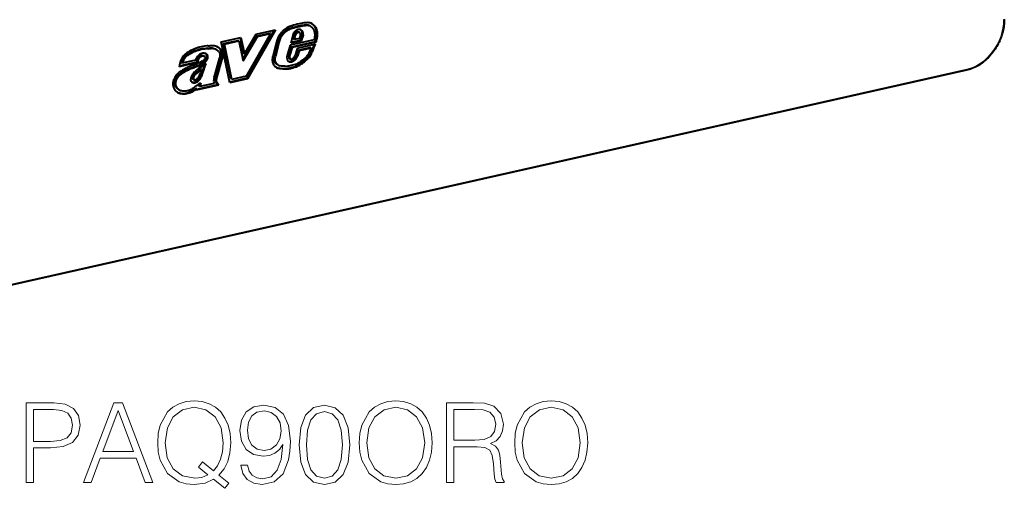
# Model space of a CAD drawing. Extents: x 0 to 420, y 0 to 297.
# Drawn here: x 334 to 377, y 196 to 216 of the extents above; entities that cross this region are included whole.
import ezdxf

# ---------------------------------------------------------------- set-up
doc = ezdxf.new("R2010")
doc.units = 0

msp = doc.modelspace()

# ---------------------------------------------------------------- linework, layer by layer
at = {"color": 7, "lineweight": 40}
for p, q in [((344.86911, 215.713623), (343.657837, 213.588928)), ((344.923615, 215.725876), (343.694458, 213.569885)), ((344.07074, 215.533951), (344.923615, 215.725876)), ((345.907623, 215.608154), (345.870972, 215.627213)), ((345.89743, 215.730667), (345.898865, 215.73114)), ((346.067871, 215.681519), (346.068726, 215.680222)), ((346.105377, 215.661148), (346.068726, 215.680191)), ((346.104492, 215.662476), (346.105377, 215.661163)), ((346.424194, 215.890808), (346.387543, 215.909851)), ((346.45752, 215.876465), (346.420868, 215.895523)), ((346.472198, 216.014679), (346.473145, 216.014374)), ((342.535034, 215.188263), (343.398407, 215.382553)), ((342.637787, 215.113388), (343.27356, 215.25647)), ((342.674408, 215.09433), (343.310181, 215.237411)), ((343.310181, 215.237411), (343.27356, 215.25647)), ((343.310181, 215.237411), (343.503601, 214.356506)), ((343.367493, 215.375595), (343.521118, 214.675735)), ((343.398407, 215.382553), (343.55777, 214.656677)), ((343.49054, 214.415924), (344.089478, 215.44017)), ((343.503601, 214.356506), (344.126099, 215.421112)), ((343.55777, 214.656677), (344.07074, 215.533951)), ((344.703369, 215.551025), (343.638123, 213.682495)), ((344.089478, 215.44017), (344.666748, 215.570084)), ((344.126099, 215.421112), (344.089478, 215.44017)), ((344.126099, 215.421112), (344.703369, 215.551025)), ((344.703369, 215.551025), (344.666748, 215.570084)), ((346.615479, 215.282028), (345.571899, 215.04718)), ((345.683746, 215.485718), (345.593079, 215.131439)), ((346.047363, 215.233673), (345.593079, 215.131439)), ((346.010712, 215.252716), (345.600464, 215.1604)), ((346.65976, 215.194), (345.612946, 214.95842)), ((345.753326, 215.490982), (345.706909, 215.309647)), ((345.743561, 215.290604), (345.706909, 215.309647)), ((345.789978, 215.471924), (345.743561, 215.290604)), ((345.974182, 215.342499), (345.743561, 215.290604)), ((345.789978, 215.471924), (345.753326, 215.490967)), ((345.83017, 215.60527), (345.82962, 215.604843)), ((345.866272, 215.5858), (345.82962, 215.604843)), ((345.866821, 215.586212), (345.866272, 215.585785)), ((345.941803, 215.62146), (345.978455, 215.602402)), ((346.027527, 215.493073), (345.974182, 215.342499)), ((346.099823, 215.504349), (346.010712, 215.252716)), ((346.047363, 215.233673), (346.010712, 215.252716)), ((346.136475, 215.485306), (346.047363, 215.233673)), ((346.100769, 215.513657), (346.099823, 215.504349)), ((346.136475, 215.485306), (346.099823, 215.504349)), ((346.137421, 215.494598), (346.136475, 215.485306)), ((346.672485, 215.239594), (346.65976, 215.194)), ((346.696411, 215.174957), (346.65976, 215.194)), ((346.709137, 215.220551), (346.696411, 215.174957)), ((341.911377, 214.908051), (341.910675, 214.907959)), ((341.948303, 214.889053), (341.911682, 214.908096)), ((341.948029, 214.889008), (341.947327, 214.888901)), ((341.955994, 215.015778), (341.957184, 215.015945)), ((342.30603, 214.860825), (342.269379, 214.879868)), ((342.912781, 213.393982), (342.535034, 215.188263)), ((342.965149, 213.55835), (342.637787, 215.113388)), ((342.674408, 215.09433), (342.637787, 215.113388)), ((343.001801, 213.539307), (342.674408, 215.09433)), ((344.961609, 215.179306), (344.810242, 214.54747)), ((345.031799, 215.186951), (344.880737, 214.556305)), ((345.068451, 215.167908), (344.917389, 214.537262)), ((345.068451, 215.167908), (345.031799, 215.186951)), ((345.571899, 215.04718), (345.432373, 214.589264)), ((345.612946, 214.95842), (345.500916, 214.590744)), ((345.649597, 214.939377), (345.537567, 214.571701)), ((345.649597, 214.939377), (345.612946, 214.95842)), ((346.696411, 215.174957), (345.649597, 214.939377)), ((345.877197, 214.902237), (345.783997, 214.590698)), ((345.918762, 214.813599), (345.847595, 214.575638)), ((346.684021, 215.083817), (345.877197, 214.902237)), ((345.955414, 214.794556), (345.884247, 214.55658)), ((346.458832, 214.935135), (345.918762, 214.813599)), ((345.955414, 214.794556), (345.918762, 214.813599)), ((346.495483, 214.916092), (345.955414, 214.794556)), ((346.495483, 214.916092), (346.458832, 214.935135)), ((346.599609, 214.998337), (346.633484, 215.072433)), ((346.636261, 214.979294), (346.684021, 215.083817)), ((341.406006, 214.384735), (340.824005, 214.253754)), ((341.465515, 214.349686), (341.456116, 214.298004)), ((341.502167, 214.330643), (341.492767, 214.278961)), ((341.526947, 214.486633), (341.526306, 214.485764)), ((341.562927, 214.466721), (341.526306, 214.485764)), ((341.563599, 214.46759), (341.562927, 214.466721)), ((341.808594, 214.542007), (341.771942, 214.561066)), ((341.776855, 214.558563), (341.813477, 214.539505)), ((341.811829, 214.540344), (341.810242, 214.541092)), ((341.840393, 214.48468), (341.840576, 214.48558)), ((341.901611, 214.61116), (341.902771, 214.608856)), ((341.939362, 214.589752), (341.90271, 214.60881)), ((341.949341, 214.483078), (341.912689, 214.502121)), ((341.938232, 214.592117), (341.939392, 214.589798)), ((342.450684, 214.454529), (342.231354, 213.659988)), ((342.518494, 214.453339), (342.300751, 213.664536)), ((342.555145, 214.43428), (342.337402, 213.645493)), ((342.452545, 214.459045), (342.450684, 214.454529)), ((342.555145, 214.43428), (342.518494, 214.453339)), ((343.55777, 214.656677), (343.521118, 214.675735)), ((344.809906, 214.545898), (344.810242, 214.54747)), ((344.917389, 214.537262), (344.880737, 214.556305)), ((345.431732, 214.587082), (345.432343, 214.589264)), ((345.500549, 214.328232), (345.497742, 214.330048)), ((345.537537, 214.571701), (345.500885, 214.590744)), ((345.56839, 214.442871), (345.531738, 214.461914)), ((345.568787, 214.30484), (345.532135, 214.323883)), ((345.537109, 214.458832), (345.57373, 214.439774)), ((345.599579, 214.432175), (345.601013, 214.432037)), ((345.616425, 214.333939), (345.613434, 214.332748)), ((345.650085, 214.313797), (345.613434, 214.33284)), ((345.686066, 214.46254), (345.690002, 214.465393)), ((345.731262, 214.358185), (345.694611, 214.377228)), ((345.751892, 214.528946), (345.783997, 214.590698)), ((345.797516, 214.412903), (345.760864, 214.431946)), ((345.764008, 214.43544), (345.760956, 214.431839)), ((345.800659, 214.416397), (345.797607, 214.412796)), ((345.807098, 214.497803), (345.847595, 214.575638)), ((345.84375, 214.478745), (345.807098, 214.497803)), ((345.84375, 214.478745), (345.884247, 214.55658)), ((345.884247, 214.55658), (345.847595, 214.575638)), ((346.368622, 214.647736), (346.369537, 214.649185)), ((346.417542, 214.605804), (346.418304, 214.60701)), ((346.454956, 214.587967), (346.418304, 214.60701)), ((346.454193, 214.586761), (346.454956, 214.587967)), ((375.303284, 213.939026), (311.814056, 199.65126)), ((341.492767, 214.278961), (340.684357, 214.097031)), ((340.697113, 214.174423), (340.684357, 214.097031)), ((341.456116, 214.298004), (340.689026, 214.125381)), ((340.824005, 214.253754), (340.787354, 214.272797)), ((340.834534, 213.94696), (340.835449, 213.94751)), ((341.492767, 214.278961), (341.456116, 214.298004)), ((341.667786, 213.969894), (341.631134, 213.988937)), ((341.747803, 214.161102), (341.871857, 214.244736)), ((341.783081, 214.113708), (341.815369, 214.20665)), ((341.819733, 214.094666), (341.871857, 214.244736)), ((344.964417, 214.056915), (344.963776, 214.057281)), ((345.027924, 214.174133), (344.991272, 214.193192)), ((344.999237, 214.188904), (345.035889, 214.169861)), ((345.086975, 214.012482), (345.050354, 214.03154)), ((345.125824, 214.138657), (345.12677, 214.138474)), ((345.653076, 214.31488), (345.650085, 214.313705)), ((345.766357, 214.09874), (345.765198, 214.098282)), ((345.801849, 214.079224), (345.765198, 214.098282)), ((345.802979, 214.079681), (345.801849, 214.079224)), ((346.101929, 214.243622), (346.065277, 214.262665)), ((346.066589, 214.263596), (346.065308, 214.26265)), ((346.10321, 214.244537), (346.101929, 214.243591)), ((340.83316, 213.855087), (340.832611, 213.854767)), ((340.870087, 213.836227), (340.833466, 213.85527)), ((340.869781, 213.836044), (340.869263, 213.835724)), ((341.212799, 213.652283), (341.213379, 213.654922)), ((341.276733, 213.592041), (341.276794, 213.590256)), ((341.313446, 213.571198), (341.276794, 213.590256)), ((341.317444, 213.53421), (341.280792, 213.553268)), ((341.28125, 213.553589), (341.327759, 213.526489)), ((341.320374, 213.643997), (341.283722, 213.663055)), ((341.313385, 213.572983), (341.313446, 213.571198)), ((341.338623, 213.52272), (341.341278, 213.522217)), ((341.411896, 213.531006), (341.413574, 213.531738)), ((341.472717, 213.472473), (341.471619, 213.471695)), ((341.50824, 213.452652), (341.471619, 213.471695)), ((342.231049, 213.65889), (342.231323, 213.659988)), ((342.285217, 213.59494), (342.285065, 213.594177)), ((342.321716, 213.575119), (342.285065, 213.594177)), ((342.337372, 213.645493), (342.30072, 213.664536)), ((342.321869, 213.575897), (342.321716, 213.575119)), ((343.657837, 213.588928), (342.907288, 213.420044)), ((343.694458, 213.569885), (342.912781, 213.393982)), ((343.001801, 213.539307), (342.965149, 213.55835)), ((343.638123, 213.682495), (343.001801, 213.539307)), ((343.694458, 213.569885), (343.657837, 213.588928)), ((340.520966, 213.393799), (340.484314, 213.412842)), ((340.7099, 213.057907), (340.673279, 213.07695)), ((341.234436, 213.431976), (341.233032, 213.433411)), ((341.299805, 213.396484), (341.263153, 213.415543)), ((341.414368, 213.141983), (341.319153, 213.072235)), ((341.333771, 213.412674), (341.331787, 213.412323)), ((341.368439, 213.393311), (341.331818, 213.412369)), ((341.451019, 213.12294), (341.355804, 213.053192)), ((341.370422, 213.393631), (341.368439, 213.39328)), ((341.432251, 213.412384), (341.395599, 213.431427)), ((341.451019, 213.12294), (341.414368, 213.141983)), ((342.422424, 213.28363), (341.433838, 213.061142)), ((341.451019, 213.12294), (341.433838, 213.061142)), ((342.385773, 213.302673), (341.441925, 213.090271)), ((341.509369, 213.45343), (341.50824, 213.452652)), ((341.522583, 213.311554), (341.634796, 213.388351)), ((341.583038, 213.352905), (341.551727, 213.240265)), ((341.588379, 213.221222), (341.551727, 213.240265)), ((341.634796, 213.388351), (341.588379, 213.221222)), ((342.218628, 213.363052), (341.588379, 213.221222)), ((342.218079, 213.364349), (342.21756, 213.365646)), ((342.320709, 213.436157), (342.284058, 213.455215)), ((342.302185, 213.421844), (342.385773, 213.302673)), ((342.338837, 213.402802), (342.422424, 213.28363)), ((342.422424, 213.28363), (342.385773, 213.302673))]:
    msp.add_line(p, q, dxfattribs=at)
at = {"color": 7, "lineweight": 18}
for p, q in [((345.722656, 215.79718), (345.686035, 215.816223)), ((346.037842, 215.872467), (346.00119, 215.891525)), ((346.104492, 215.662476), (346.067871, 215.681519)), ((346.279236, 215.906342), (346.242584, 215.925385)), ((345.866821, 215.586212), (345.83017, 215.60527)), ((346.134918, 215.581467), (346.098267, 215.600525)), ((346.137421, 215.494598), (346.100769, 215.513657)), ((346.709137, 215.220551), (346.672485, 215.239594)), ((346.636261, 214.979294), (346.599609, 214.998337)), ((341.502167, 214.330643), (341.465515, 214.349686)), ((341.563599, 214.46759), (341.526947, 214.486633)), ((341.811829, 214.540344), (341.775177, 214.559387)), ((341.938232, 214.592117), (341.901611, 214.61116)), ((345.653076, 214.31488), (345.616425, 214.333939)), ((345.800659, 214.416397), (345.764008, 214.43544)), ((375.325256, 213.985016), (311.83606, 199.69725)), ((341.726868, 214.226669), (341.690216, 214.245712)), ((341.819733, 214.094666), (341.783081, 214.113708)), ((345.802979, 214.079681), (345.766357, 214.09874)), ((345.949371, 214.149155), (345.91272, 214.168213)), ((346.10321, 214.244537), (346.066589, 214.263596)), ((341.313385, 213.572983), (341.276733, 213.592041)), ((341.509369, 213.45343), (341.472717, 213.472473)), ((341.515503, 213.857452), (341.478882, 213.876495)), ((341.678955, 213.686356), (341.642334, 213.705414)), ((342.312805, 213.481186), (342.276154, 213.500229)), ((342.321869, 213.575897), (342.285217, 213.59494)), ((340.521027, 213.394455), (340.484375, 213.413498)), ((341.355804, 213.053192), (341.319153, 213.072235)), ((341.370422, 213.393631), (341.333771, 213.412674)), ((342.338837, 213.402802), (342.302185, 213.421844))]:
    msp.add_line(p, q, dxfattribs=at)
at = {"color": 7, "lineweight": 40}
for points in [[(376.970367, 216.184113), (376.969299, 216.117096), (376.966125, 216.049561), (376.960815, 215.981781), (376.95343, 215.913803), (376.943909, 215.845734), (376.932343, 215.777634), (376.918701, 215.709625), (376.903015, 215.641754), (376.885315, 215.574127), (376.865601, 215.506805), (376.843872, 215.439896), (376.820251, 215.373474), (376.794678, 215.307617), (376.767212, 215.242416), (376.737915, 215.177933), (376.706787, 215.114258), (376.673889, 215.051468), (376.639282, 214.989639), (376.602936, 214.928864), (376.564941, 214.869186), (376.525391, 214.810715), (376.484222, 214.753494), (376.441589, 214.697617), (376.397491, 214.643143), (376.35199, 214.590134), (376.305176, 214.538666), (376.257019, 214.488785), (376.207672, 214.440582), (376.157166, 214.394104), (376.10553, 214.349411), (376.052826, 214.306564), (375.999176, 214.26561), (375.94458, 214.226593), (375.88916, 214.18959), (375.832947, 214.154633), (375.776001, 214.12178), (375.695709, 214.07959), (375.619507, 214.043945), (375.542542, 214.0121), (375.483063, 213.990326), (375.42334, 213.970871), (375.363373, 213.953766), (375.303284, 213.939026)], [(345.717285, 215.921112), (345.640167, 215.898605), (345.60141, 215.886108), (345.543121, 215.864853), (345.507935, 215.850189), (345.472778, 215.833878), (345.443665, 215.818939), (345.414795, 215.802689), (345.371948, 215.775558), (345.330566, 215.745377), (345.290924, 215.712234), (345.263275, 215.686417), (345.236542, 215.659256), (345.208984, 215.628937), (345.182404, 215.597458), (345.138672, 215.540802), (345.097961, 215.481842), (345.060516, 215.420395), (345.026703, 215.356049), (345.011353, 215.322723), (344.997162, 215.288681), (344.977661, 215.234497), (344.961609, 215.179306)], [(345.686035, 215.816223), (345.610687, 215.794235), (345.5737, 215.782257), (345.519165, 215.762222), (345.472015, 215.741745), (345.425964, 215.718033), (345.381378, 215.690674), (345.346008, 215.665207), (345.312134, 215.637054), (345.279633, 215.606339), (345.256104, 215.581726), (345.233276, 215.555878), (345.189636, 215.501099), (345.148651, 215.442612), (345.111572, 215.381653), (345.094757, 215.350372), (345.079224, 215.318573), (345.060699, 215.275452), (345.04483, 215.231537), (345.031799, 215.186951)], [(345.722656, 215.79718), (345.647339, 215.775177), (345.610352, 215.763199), (345.555817, 215.743179), (345.508667, 215.722687), (345.462616, 215.69899), (345.41803, 215.671616), (345.38266, 215.646149), (345.348755, 215.618011), (345.316254, 215.587296), (345.292755, 215.562668), (345.269928, 215.536835), (345.226288, 215.48204), (345.185303, 215.423569), (345.148193, 215.36261), (345.131409, 215.331314), (345.115875, 215.29953), (345.097351, 215.256393), (345.081482, 215.212479), (345.068451, 215.167908)], [(346.45752, 215.876465), (346.487549, 215.8582), (346.515503, 215.835922), (346.541168, 215.810074), (346.564362, 215.781067), (346.5849, 215.749329), (346.596313, 215.728317), (346.606567, 215.706497), (346.615753, 215.683823), (346.623718, 215.660477), (346.636017, 215.612152), (346.642365, 215.571564), (346.645569, 215.529602), (346.645752, 215.486343), (346.644043, 215.453156), (346.640839, 215.419464), (346.630432, 215.351028), (346.615479, 215.282028)], [(346.500336, 216.003769), (346.532898, 215.98172), (346.56308, 215.956253), (346.59079, 215.92778), (346.615997, 215.896622), (346.635559, 215.86792), (346.653259, 215.837494), (346.669006, 215.805481), (346.679504, 215.780533), (346.688873, 215.754868), (346.70401, 215.701691), (346.714294, 215.646484), (346.719513, 215.593979), (346.720734, 215.540192), (346.718292, 215.485474), (346.714508, 215.446075), (346.709167, 215.406631), (346.701752, 215.363342), (346.692871, 215.320358), (346.672485, 215.239594)], [(346.51889, 215.994827), (346.53775, 215.984253), (346.555939, 215.972504), (346.574371, 215.958923), (346.59198, 215.944229), (346.623932, 215.912643), (346.652649, 215.877563), (346.672211, 215.848877), (346.689911, 215.818451), (346.705658, 215.786438), (346.716156, 215.761475), (346.725494, 215.735809), (346.740662, 215.682632), (346.750946, 215.627441), (346.756165, 215.574921), (346.757385, 215.521133), (346.754944, 215.466415), (346.75116, 215.427032), (346.745819, 215.387573), (346.738403, 215.344284), (346.729492, 215.301315), (346.709137, 215.220551)], [(341.955994, 215.015778), (341.90686, 215.00946), (341.806549, 214.998672), (341.730072, 214.988571), (341.652954, 214.974365), (341.575378, 214.955017), (341.520386, 214.938248), (341.464844, 214.919098), (341.404816, 214.896378), (341.34491, 214.872009), (341.268921, 214.838959), (341.194672, 214.804001), (341.119019, 214.764328), (341.080841, 214.742157), (341.042511, 214.717987), (341.004395, 214.691544), (340.966949, 214.662643), (340.942596, 214.641937), (340.918945, 214.620087), (340.888702, 214.589172), (340.860321, 214.556305), (340.834045, 214.521637), (340.816162, 214.495132), (340.799591, 214.467926), (340.783905, 214.439331), (340.769562, 214.410233), (340.744934, 214.351715), (340.724792, 214.292236), (340.708679, 214.232117), (340.697113, 214.174423)], [(341.910461, 214.907928), (341.859009, 214.901321), (341.758301, 214.890503), (341.684296, 214.880676), (341.611053, 214.866974), (341.537903, 214.848343), (341.485077, 214.831909), (341.431366, 214.813049), (341.373474, 214.790817), (341.315338, 214.766876), (341.241028, 214.7341), (341.169098, 214.69957), (341.126709, 214.677368), (341.085297, 214.653809), (341.055023, 214.635071), (341.025421, 214.615204), (340.991943, 214.590363), (340.9599, 214.563583), (340.925262, 214.529968), (340.893616, 214.493286), (340.865326, 214.45343), (340.840515, 214.410446), (340.819122, 214.364716), (340.801758, 214.319153), (340.787354, 214.272797)], [(341.947113, 214.88887), (341.89563, 214.882278), (341.794952, 214.871445), (341.720947, 214.861618), (341.647705, 214.847931), (341.574524, 214.8293), (341.521729, 214.812851), (341.468018, 214.793991), (341.410126, 214.771774), (341.35199, 214.747833), (341.277679, 214.715057), (341.20575, 214.680527), (341.163361, 214.658325), (341.121948, 214.634766), (341.091644, 214.616028), (341.062073, 214.596161), (341.028564, 214.57132), (340.996552, 214.54454), (340.961884, 214.510925), (340.930267, 214.474243), (340.901978, 214.434387), (340.877136, 214.391388), (340.855774, 214.345673), (340.838379, 214.300095), (340.824005, 214.253754)], [(341.911682, 214.908081), (341.955841, 214.913956), (341.99881, 214.919525), (342.03418, 214.92308), (342.068787, 214.924957), (342.105743, 214.924545), (342.141846, 214.921173), (342.18576, 214.912384), (342.228394, 214.898468), (342.269379, 214.879868)], [(341.948303, 214.889038), (341.992493, 214.894913), (342.035461, 214.900482), (342.070831, 214.904037), (342.105408, 214.905914), (342.142395, 214.905487), (342.178497, 214.902115), (342.222412, 214.893341), (342.265045, 214.87941), (342.30603, 214.860825)], [(341.957184, 215.01593), (342.000305, 215.021652), (342.044403, 215.027405), (342.079071, 215.031021), (342.114014, 215.033295), (342.154114, 215.033691), (342.194092, 215.03125), (342.239716, 215.02446), (342.283966, 215.013351), (342.326569, 214.998184), (342.367401, 214.979248)], [(342.30603, 214.860825), (342.341034, 214.840393), (342.373291, 214.816711), (342.39801, 214.793839), (342.420074, 214.768082), (342.439209, 214.739471), (342.455048, 214.708237), (342.467194, 214.674759), (342.475067, 214.640747), (342.478943, 214.605438), (342.478638, 214.569229), (342.474091, 214.532516), (342.465363, 214.495667), (342.452545, 214.459045)], [(342.348938, 214.988358), (342.370789, 214.975052), (342.391968, 214.96051), (342.425995, 214.932861), (342.442078, 214.917404), (342.457397, 214.900818), (342.476593, 214.876923), (342.49411, 214.851028), (342.509766, 214.823212), (342.525787, 214.78746), (342.538513, 214.749374), (342.547607, 214.709305), (342.552795, 214.667603), (342.553955, 214.62468), (342.551086, 214.581833), (342.544189, 214.538651), (342.533447, 214.49559), (342.518982, 214.453186)], [(342.367401, 214.979248), (342.398621, 214.961548), (342.428619, 214.941467), (342.462646, 214.913803), (342.478699, 214.898346), (342.494049, 214.88176), (342.513245, 214.857864), (342.530762, 214.83197), (342.546417, 214.804153), (342.562439, 214.768402), (342.575134, 214.730331), (342.584229, 214.690262), (342.589447, 214.64856), (342.590607, 214.605621), (342.587738, 214.56279), (342.580841, 214.519592), (342.570068, 214.476547), (342.555603, 214.434143)], [(346.369537, 214.649185), (346.395264, 214.691803), (346.418793, 214.736725), (346.445435, 214.794586), (346.462311, 214.834427), (346.495483, 214.916092)], [(346.418304, 214.60701), (346.441772, 214.645279), (346.463318, 214.684448), (346.489471, 214.737625), (346.505585, 214.773407), (346.535522, 214.844788), (346.577911, 214.9487), (346.599609, 214.998337)], [(346.454956, 214.587952), (346.478424, 214.626236), (346.499969, 214.665405), (346.526123, 214.718582), (346.542236, 214.754349), (346.572174, 214.825729), (346.614563, 214.929642), (346.636261, 214.979294)], [(341.691071, 214.337265), (341.629364, 214.302094), (341.566284, 214.270203), (341.484375, 214.233582), (341.429077, 214.21109), (341.317169, 214.168884), (341.210327, 214.129684), (341.156158, 214.109024), (341.074951, 214.075607), (341.033539, 214.05687), (340.992798, 214.036957), (340.952667, 214.015778), (340.913086, 213.993423), (340.835449, 213.94751)], [(341.87085, 214.659912), (341.838135, 214.67453), (341.820984, 214.680222), (341.803345, 214.684708), (341.779144, 214.68866), (341.754333, 214.69017), (341.729004, 214.689133), (341.703369, 214.685486), (341.677612, 214.67923), (341.651917, 214.670364), (341.632751, 214.662064), (341.613861, 214.65239), (341.577118, 214.629181), (341.544373, 214.603104), (341.513824, 214.573273), (341.485962, 214.539978)], [(341.773621, 214.560181), (341.745544, 214.572495), (341.731201, 214.576782), (341.716614, 214.579727), (341.696899, 214.581467), (341.676941, 214.580627), (341.65683, 214.577164), (341.628479, 214.567886), (341.600494, 214.553619), (341.573608, 214.53479), (341.548737, 214.512131), (341.526947, 214.486633)], [(341.810272, 214.541122), (341.782196, 214.553452), (341.767822, 214.557739), (341.753265, 214.560684), (341.733551, 214.562424), (341.713593, 214.561584), (341.693481, 214.558121), (341.6651, 214.548843), (341.637146, 214.534576), (341.61026, 214.515747), (341.585388, 214.493088), (341.563599, 214.46759)], [(341.690216, 214.245712), (341.735626, 214.274261), (341.758331, 214.289917), (341.792145, 214.316086), (341.819244, 214.340515), (341.845459, 214.368469), (341.867462, 214.397018), (341.886993, 214.429138), (341.89563, 214.446991), (341.903015, 214.465607), (341.9086, 214.483688), (341.91272, 214.502121)], [(341.691162, 214.337326), (341.726562, 214.35936), (341.743408, 214.370697), (341.767426, 214.38855), (341.78421, 214.402771), (341.799622, 214.417679), (341.819458, 214.441055), (341.82724, 214.452576), (341.833374, 214.46373), (341.837769, 214.474411), (341.840393, 214.48468)], [(341.726868, 214.226669), (341.772278, 214.255219), (341.794983, 214.270874), (341.828796, 214.297043), (341.855896, 214.321472), (341.88208, 214.349411), (341.904114, 214.377975), (341.923645, 214.41008), (341.932281, 214.427948), (341.939636, 214.446564), (341.945221, 214.464645), (341.949341, 214.483078)], [(344.963776, 214.057281), (344.937317, 214.074783), (344.912964, 214.095276), (344.890778, 214.118469), (344.870789, 214.144058), (344.858765, 214.162323), (344.847748, 214.181458), (344.828766, 214.222031), (344.817444, 214.253586), (344.80838, 214.286407), (344.801605, 214.320312), (344.798004, 214.346344), (344.795685, 214.372818), (344.794861, 214.426849), (344.799042, 214.481812), (344.80368, 214.51387), (344.809906, 214.545898)], [(344.991302, 214.193192), (344.96756, 214.209656), (344.946045, 214.229843), (344.926941, 214.253326), (344.9104, 214.279694), (344.89624, 214.309219), (344.88501, 214.340851), (344.87677, 214.374176), (344.871552, 214.408905), (344.869781, 214.432693), (344.869354, 214.456879), (344.872467, 214.506226), (344.880768, 214.556305)], [(345.027924, 214.174149), (345.004211, 214.190613), (344.982697, 214.210785), (344.963593, 214.234268), (344.947052, 214.260651), (344.932892, 214.290161), (344.921631, 214.321793), (344.913391, 214.355133), (344.908203, 214.389862), (344.906433, 214.413635), (344.906006, 214.437836), (344.909119, 214.487183), (344.917419, 214.537262)], [(346.05835, 214.349136), (346.117065, 214.392975), (346.145996, 214.415329), (346.188568, 214.449768), (346.219604, 214.476532), (346.249603, 214.504227), (346.293396, 214.549103), (346.315002, 214.573914), (346.335388, 214.599564), (346.35257, 214.623291), (346.368622, 214.647736)], [(346.066589, 214.263596), (346.128326, 214.309692), (346.159454, 214.33374), (346.206146, 214.371567), (346.240875, 214.401596), (346.275055, 214.433212), (346.301056, 214.459061), (346.326385, 214.486023), (346.358765, 214.523758), (346.389191, 214.563599), (346.417389, 214.60556)], [(346.10321, 214.244537), (346.164978, 214.290649), (346.196106, 214.314697), (346.242798, 214.352524), (346.277527, 214.382538), (346.311676, 214.414169), (346.337708, 214.440018), (346.363037, 214.46698), (346.395386, 214.504715), (346.425842, 214.54454), (346.454041, 214.586517)], [(340.834534, 213.94696), (340.770782, 213.907776), (340.738708, 213.886734), (340.690979, 213.852066), (340.655884, 213.823029), (340.621887, 213.791275), (340.584686, 213.75174), (340.549957, 213.709305), (340.517944, 213.664169), (340.488983, 213.616577), (340.46347, 213.566803), (340.444641, 213.52272), (340.428894, 213.477066), (340.417053, 213.429916), (340.412903, 213.405914), (340.410187, 213.381775)], [(341.690216, 214.245712), (341.652435, 214.223587), (341.61438, 214.202774), (341.568237, 214.179337), (341.521881, 214.157516), (341.451019, 214.126877), (341.403748, 214.107895), (341.309204, 214.072189), (341.213654, 214.037231), (341.165466, 214.019241), (341.093536, 213.990875), (341.037445, 213.966583), (340.982941, 213.940399), (340.945587, 213.92067), (340.90863, 213.89975), (340.833466, 213.85527)], [(341.726868, 214.226669), (341.689087, 214.204544), (341.651031, 214.183731), (341.604889, 214.160294), (341.558533, 214.138474), (341.48764, 214.107819), (341.440399, 214.088852), (341.345856, 214.053131), (341.250305, 214.018188), (341.202087, 214.000198), (341.130188, 213.971817), (341.074097, 213.94754), (341.019592, 213.921356), (340.982239, 213.901627), (340.945282, 213.880707), (340.870117, 213.836212)], [(341.467377, 213.959595), (341.411987, 213.916397), (341.383575, 213.892761), (341.340668, 213.853531), (341.309113, 213.820557), (341.279236, 213.78421), (341.265289, 213.76474), (341.252258, 213.7444), (341.236633, 213.715958), (341.223511, 213.686096), (341.21344, 213.654922)], [(341.642456, 213.705704), (341.661499, 213.7509), (341.679352, 213.797058), (341.695923, 213.843857), (341.711334, 213.890884), (341.735107, 213.967087), (341.783081, 214.113708)], [(341.679108, 213.686646), (341.698151, 213.731857), (341.716003, 213.778015), (341.732544, 213.824814), (341.747986, 213.871826), (341.771759, 213.948029), (341.819733, 214.094666)], [(345.765198, 214.098297), (345.707245, 214.077072), (345.648834, 214.057556), (345.589905, 214.04039), (345.545258, 214.029465), (345.500183, 214.020477), (345.463104, 214.014694), (345.42572, 214.0103), (345.388123, 214.007248), (345.350555, 214.005463), (345.276459, 214.00528), (345.204926, 214.009064), (345.126862, 214.017776), (345.08844, 214.023987), (345.050354, 214.031525)], [(345.801849, 214.079239), (345.743896, 214.058029), (345.685486, 214.038513), (345.626526, 214.021347), (345.581909, 214.010422), (345.536804, 214.001434), (345.499756, 213.995651), (345.462341, 213.991241), (345.424744, 213.98819), (345.387207, 213.986404), (345.31311, 213.986237), (345.241577, 213.990005), (345.163513, 213.998718), (345.125092, 214.004944), (345.086975, 214.012482)], [(345.785553, 214.199524), (345.72821, 214.178604), (345.670959, 214.159698), (345.613922, 214.143509), (345.571289, 214.133499), (345.528748, 214.125549), (345.494629, 214.120697), (345.46051, 214.117142), (345.392426, 214.113678), (345.324829, 214.114334), (345.257782, 214.118637), (345.191711, 214.126572), (345.12677, 214.138458)], [(340.83255, 213.854721), (340.768341, 213.815094), (340.737793, 213.794693), (340.694183, 213.762131), (340.663269, 213.735489), (340.633911, 213.706573), (340.614716, 213.685333), (340.596344, 213.663025), (340.578888, 213.63974), (340.562469, 213.615509), (340.542236, 213.581894), (340.524231, 213.547119), (340.508881, 213.511642), (340.497284, 213.478287), (340.488953, 213.445404), (340.484375, 213.413498)], [(340.869171, 213.835663), (340.804993, 213.796036), (340.774414, 213.77565), (340.730835, 213.743088), (340.699921, 213.716446), (340.670563, 213.687531), (340.651337, 213.66629), (340.632965, 213.643982), (340.61554, 213.620682), (340.599091, 213.596451), (340.578888, 213.562836), (340.560883, 213.528076), (340.545532, 213.492599), (340.533936, 213.459244), (340.525604, 213.426361), (340.521027, 213.394455)], [(341.233063, 213.433441), (341.226105, 213.442123), (341.219757, 213.452896), (341.213806, 213.466537), (341.209106, 213.481293), (341.204651, 213.503433), (341.203125, 213.517303), (341.202057, 213.543304)], [(341.478851, 213.87648), (341.430023, 213.838501), (341.406158, 213.818848), (341.371704, 213.787949), (341.347687, 213.763596), (341.32605, 213.738434), (341.307617, 213.71283), (341.293243, 213.687424), (341.283813, 213.66304)], [(341.515503, 213.857422), (341.466675, 213.819443), (341.44281, 213.799789), (341.408356, 213.76889), (341.384338, 213.744553), (341.362671, 213.719376), (341.344238, 213.693787), (341.329895, 213.668365), (341.320435, 213.643982)], [(341.467743, 213.560287), (341.490448, 213.579132), (341.511536, 213.602264), (341.530975, 213.629074), (341.544556, 213.651184), (341.557434, 213.674667), (341.581299, 213.724594)], [(341.472717, 213.472473), (341.500946, 213.4944), (341.527039, 213.519409), (341.550842, 213.546753), (341.567139, 213.568359), (341.582153, 213.590607), (341.608734, 213.636078), (341.626312, 213.67067), (341.642334, 213.705414)], [(341.509369, 213.45343), (341.537567, 213.475357), (341.56369, 213.500351), (341.587494, 213.527695), (341.60376, 213.549316), (341.618774, 213.571564), (341.645386, 213.617035), (341.662964, 213.651627), (341.678955, 213.686356)], [(341.319153, 213.072235), (341.263123, 213.035797), (341.205444, 213.003036), (341.146484, 212.974396), (341.086792, 212.950424), (341.028503, 212.932098), (340.970428, 212.919083), (340.912628, 212.911453), (340.855042, 212.908966), (340.803528, 212.91069), (340.752106, 212.916046), (340.723724, 212.920822), (340.69574, 212.927094), (340.673889, 212.933273), (340.652466, 212.940598), (340.629333, 212.95018)], [(341.355804, 213.053192), (341.299744, 213.016754), (341.242096, 212.983978), (341.183136, 212.955353), (341.123413, 212.931381), (341.065155, 212.913055), (341.00705, 212.900024), (340.94928, 212.892395), (340.891693, 212.889923), (340.840149, 212.891647), (340.788727, 212.897003), (340.760376, 212.901779), (340.732391, 212.908035), (340.710541, 212.914215), (340.689117, 212.921555), (340.668274, 212.930084), (340.64801, 212.939865)], [(341.313171, 213.159332), (341.260406, 213.125183), (341.20636, 213.09491), (341.151428, 213.069), (341.0961, 213.047943), (341.042572, 213.032669), (340.989746, 213.022797), (340.937256, 213.018173), (340.88446, 213.018341), (340.837799, 213.022064), (340.792389, 213.029312), (340.76947, 213.034821), (340.747437, 213.041687), (340.728333, 213.049149), (340.7099, 213.057907)], [(341.522583, 213.311554), (341.474365, 213.277786), (341.381775, 213.209229), (341.336151, 213.175522), (341.313354, 213.159454)]]:
    msp.add_lwpolyline(points, dxfattribs=at)
at = {"color": 7, "lineweight": 18}
for points in [[(333.955139, 195.812943), (334.276428, 195.812943), (334.276428, 197.331726), (335.02121, 197.331726), (335.590729, 197.390137), (335.999634, 197.575119), (336.243042, 197.886658), (336.325806, 198.329636), (336.252777, 198.758011), (336.033722, 199.064682), (335.678375, 199.249664), (335.176971, 199.312943), (333.955139, 199.312943)], [(336.481567, 195.812943), (336.817444, 195.812943), (337.216614, 196.883881), (338.793793, 196.883881), (339.18811, 195.812943), (339.523987, 195.812943), (338.195068, 199.312943), (337.810486, 199.312943)], [(342.697845, 195.554947), (342.873077, 195.77887), (342.430115, 196.139084), (342.658905, 196.40683), (342.819519, 196.728104), (342.916901, 197.112671), (342.950958, 197.560501), (342.921753, 197.969406), (342.834137, 198.329636), (342.697845, 198.646042), (342.512848, 198.913773), (342.279205, 199.123093), (342.00174, 199.274002), (341.690186, 199.371353), (341.344574, 199.405426), (340.99408, 199.371353), (340.682526, 199.274002), (340.409943, 199.123093), (340.17627, 198.913773), (339.855011, 198.329636), (339.767365, 197.964539), (339.743042, 197.560501), (339.767365, 197.146744), (339.855011, 196.786514), (340.17627, 196.207245), (340.682526, 195.842148), (340.99408, 195.749664), (341.344574, 195.715591), (341.826477, 195.77887), (342.196442, 195.954117)], [(343.690887, 196.577194), (343.393951, 196.577194), (343.48642, 196.212112), (343.681152, 195.939514), (343.96347, 195.774002), (344.333435, 195.715591), (344.864044, 195.83728), (345.253479, 196.19751), (345.492004, 196.801117), (345.550415, 197.185684), (345.574738, 197.63353), (345.496857, 198.315033), (345.272949, 198.811554), (344.902985, 199.113358), (344.406464, 199.215591), (343.968353, 199.132828), (343.637329, 198.913773), (343.428009, 198.558426), (343.355011, 198.100845), (343.423157, 197.623795), (343.632477, 197.268433), (343.953735, 197.04451), (344.377258, 196.966629), (344.659576, 196.995834), (344.898102, 197.098068), (345.092834, 197.258698), (345.243744, 197.48262), (345.170715, 196.825455), (345.000336, 196.353271), (344.727753, 196.066071), (344.357788, 195.973587), (344.099792, 196.012527), (343.900208, 196.129349), (343.763885, 196.314331)], [(345.95932, 197.468018), (346.032318, 196.708633), (346.246521, 196.158554), (346.597015, 195.827545), (347.074066, 195.715591), (347.546234, 195.822678), (347.901581, 196.158554), (348.115784, 196.703766), (348.193665, 197.46315), (348.115784, 198.217667), (347.901581, 198.767746), (347.546234, 199.098755), (347.074066, 199.215591), (346.597015, 199.103622), (346.246521, 198.772614), (346.032318, 198.222534)], [(348.607422, 197.560501), (348.631775, 197.146744), (348.719391, 196.786514), (349.04068, 196.207245), (349.546936, 195.842148), (349.85849, 195.749664), (350.208954, 195.715591), (350.554596, 195.749664), (350.866119, 195.842148), (351.143585, 195.993057), (351.377258, 196.207245), (351.562225, 196.470108), (351.698547, 196.786514), (351.781281, 197.146744), (351.815369, 197.560501), (351.786163, 197.969406), (351.698547, 198.329636), (351.562225, 198.646042), (351.377258, 198.913773), (351.143585, 199.123093), (350.866119, 199.274002), (350.554596, 199.371353), (350.208954, 199.405426), (349.85849, 199.371353), (349.546936, 199.274002), (349.274323, 199.123093), (349.04068, 198.913773), (348.719391, 198.329636), (348.631775, 197.964539)], [(352.443329, 195.812943), (352.764587, 195.812943), (352.764587, 197.380402), (353.786835, 197.380402), (354.132477, 197.346329), (354.341797, 197.229492), (354.448883, 197.000702), (354.502441, 196.63562), (354.541382, 196.173172), (354.570587, 195.954117), (354.619263, 195.812943), (354.974609, 195.812943), (354.974609, 195.861618), (354.901581, 195.973587), (354.86264, 196.182907), (354.818848, 196.708633), (354.78476, 197.005569), (354.721497, 197.23436), (354.59491, 197.404739), (354.380737, 197.521561), (354.619263, 197.648132), (354.799377, 197.833115), (354.906464, 198.081375), (354.945404, 198.383179), (354.833435, 198.850494), (354.517029, 199.171768), (354.108124, 199.293472), (353.611603, 199.312943), (352.443329, 199.312943)], [(355.441925, 197.560501), (355.466278, 197.146744), (355.553894, 196.786514), (355.875153, 196.207245), (356.381409, 195.842148), (356.692963, 195.749664), (357.043457, 195.715591), (357.389069, 195.749664), (357.700623, 195.842148), (357.978088, 195.993057), (358.211731, 196.207245), (358.396729, 196.470108), (358.53302, 196.786514), (358.615784, 197.146744), (358.649841, 197.560501), (358.620636, 197.969406), (358.53302, 198.329636), (358.396729, 198.646042), (358.211731, 198.913773), (357.978088, 199.123093), (357.700623, 199.274002), (357.389069, 199.371353), (357.043457, 199.405426), (356.692963, 199.371353), (356.381409, 199.274002), (356.108826, 199.123093), (355.875153, 198.913773), (355.553894, 198.329636), (355.466278, 197.964539)], [(334.276428, 197.618927), (334.276428, 199.025742), (335.162384, 199.025742), (335.532318, 198.981934), (335.790314, 198.855362), (335.941223, 198.641174), (335.994781, 198.334503), (335.931488, 197.998611), (335.756256, 197.779556), (335.454437, 197.653), (335.026062, 197.618927)], [(337.3237, 197.171082), (338.000336, 198.972198), (338.681854, 197.171082)], [(341.953064, 196.153687), (341.685303, 196.036865), (341.373779, 196.002792), (340.833435, 196.105011), (340.42453, 196.40683), (340.161682, 196.898483), (340.074066, 197.560501), (340.166534, 198.212799), (340.42453, 198.704453), (340.828583, 199.011139), (341.344574, 199.118225), (341.865417, 199.011139), (342.264587, 198.704453), (342.527466, 198.217667), (342.619965, 197.560501), (342.590729, 197.166214), (342.507996, 196.830322), (342.376556, 196.547989), (342.196442, 196.328934), (341.714539, 196.713501), (341.539276, 196.489578)], [(343.686005, 198.115448), (343.729828, 198.470795), (343.875854, 198.738541), (344.104645, 198.89917), (344.430786, 198.957581), (344.737488, 198.894302), (344.97113, 198.714188), (345.12204, 198.431854), (345.175598, 198.066772), (345.117157, 197.726013), (344.961395, 197.46315), (344.72287, 197.283035), (344.421051, 197.224625), (344.109528, 197.283035), (343.875854, 197.453415), (343.73468, 197.730881)], [(346.290314, 197.468018), (346.334137, 198.11058), (346.480164, 198.568161), (346.723572, 198.835892), (347.074066, 198.928375), (347.419678, 198.835892), (347.667938, 198.568161), (347.813965, 198.11058), (347.86264, 197.468018), (347.813965, 196.81572), (347.667938, 196.363007), (347.419678, 196.090408), (347.074066, 196.002792), (346.723572, 196.090408), (346.480164, 196.363007), (346.334137, 196.820587)], [(348.938446, 197.560501), (349.030945, 198.212799), (349.28894, 198.704453), (349.692963, 199.011139), (350.208954, 199.118225), (350.729828, 199.011139), (351.128998, 198.704453), (351.391846, 198.217667), (351.484344, 197.560501), (351.391846, 196.898483), (351.128998, 196.411697), (350.729828, 196.105011), (350.208954, 196.002792), (349.68811, 196.105011), (349.28894, 196.411697), (349.026062, 196.898483)], [(352.764587, 197.667603), (352.764587, 199.025742), (353.674896, 199.025742), (354.054596, 199.006271), (354.351532, 198.904037), (354.541382, 198.680115), (354.61438, 198.373444), (354.555969, 198.047302), (354.390472, 197.828247), (354.103271, 197.701675), (353.694366, 197.667603)], [(355.772949, 197.560501), (355.865417, 198.212799), (356.123413, 198.704453), (356.527466, 199.011139), (357.043457, 199.118225), (357.564331, 199.011139), (357.96347, 198.704453), (358.226349, 198.217667), (358.318848, 197.560501), (358.226349, 196.898483), (357.96347, 196.411697), (357.564331, 196.105011), (357.043457, 196.002792), (356.522583, 196.105011), (356.123413, 196.411697), (355.860565, 196.898483)]]:
    msp.add_lwpolyline(points, close=True, dxfattribs=at)
at = {"color": 7, "lineweight": 40}
for centre, radius, start, end in [((346.308167, 215.679291), 0.243828, 62.469436, 71.000766), ((346.344818, 215.660248), 0.243828, 62.469436, 71.000766), ((346.368744, 215.706573), 0.325017, 62.486238, 71.263762), ((339.746552, 214.504623), 1.993848, 336.967496, 344.446715), ((341.391724, 213.584457), 0.114907, 177.11634, 195.607537), ((341.428375, 213.565399), 0.114907, 177.11634, 195.607537), ((340.870972, 213.34436), 0.462295, 175.440567, 241.139204), ((340.843994, 213.394897), 0.360752, 177.143552, 241.767609), ((340.880615, 213.375854), 0.360752, 177.143552, 241.767609)]:
    msp.add_arc(centre, radius, start, end, dxfattribs=at)
at = {"color": 7, "lineweight": 18}
for centre, major_axis, ratio, start_param, end_param in [((375.325256, 215.801758), (0.891693, 1.715424), 0.785005, 3.726472952, 5.297269278), ((375.288635, 214.004074), (0.014648, -0.065033), 0.516517, 0.000086689, 1.159904506)]:
    msp.add_ellipse(centre, major_axis=major_axis, ratio=ratio, start_param=start_param, end_param=end_param, dxfattribs=at)
at = {"color": 7, "lineweight": 40}
for centre, major_axis, start_param, end_param in [((345.92865, 215.451141), (0.142181, 0.273544), 1.028183894, 1.840936193), ((345.908051, 209.980453), (-2.891418, -5.562515), 3.708690777, 3.76888188), ((345.944702, 209.961395), (2.952911, 5.680817), 0.567137858, 0.627352576), ((345.944702, 209.961395), (2.891418, 5.562515), 0.567098124, 0.627289226), ((345.918457, 215.478165), (0.12677, 0.243912), 0.676573792, 1.036771121), ((345.881805, 215.497223), (-0.065277, -0.125595), 3.818166446, 4.178363774), ((345.877197, 215.497192), (-0.064606, -0.124268), 3.14157066, 3.779626939), ((345.913849, 215.478134), (0.126099, 0.242569), 6.283139729, 6.933645504), ((345.973816, 213.664581), (-1.090088, -2.097137), 3.589930262, 3.712506758), ((345.877197, 215.497192), (-0.126099, -0.242569), 2.738667533, 3.04532497), ((346.010468, 213.645538), (1.090088, 2.097137), 0.448337608, 0.570914104), ((346.010468, 213.645538), (1.151581, 2.215439), 0.448523902, 0.570914104), ((345.913849, 215.478134), (0.126099, 0.242569), 5.880260186, 6.283139729), ((345.88031, 215.506638), (-0.122314, -0.235321), 2.336530758, 2.709868784), ((345.916962, 215.487595), (0.122314, 0.235321), 5.478123411, 5.851461437), ((346.181061, 215.376938), (-0.264587, -0.508987), 3.280965994, 3.596907584), ((346.217712, 215.357895), (0.264587, 0.508987), 0.139373341, 0.45531493), ((346.217712, 215.357895), (0.32608, 0.627304), 0.139372978, 0.45531493), ((345.891998, 215.4702), (-0.080688, -0.155243), 4.167407303, 4.975575682), ((345.92865, 215.451141), (0.080688, 0.155243), 1.025814649, 1.833983028), ((345.918457, 215.478165), (0.065277, 0.125595), 0.676573792, 1.036771121), ((345.913849, 215.478134), (0.064606, 0.124268), 6.283163313, 6.921219592), ((345.913849, 215.478134), (0.064606, 0.124268), 5.893962833, 6.283163313), ((345.916962, 215.487595), (0.060822, 0.11702), 5.477424787, 5.851461437), ((345.880219, 215.471146), (0.081512, 0.156799), 5.229624223, 5.480204138), ((345.843567, 215.490204), (-0.143005, -0.275101), 2.03723553, 2.338611485), ((345.880219, 215.471146), (0.143005, 0.275101), 5.178828183, 5.480204138), ((341.709259, 214.327469), (0.178406, 0.343231), 1.347753971, 1.803120676), ((341.672607, 214.346512), (-0.116913, -0.224915), 4.489346472, 5.086748791), ((341.709259, 214.327469), (0.116913, 0.224915), 1.347753818, 1.945156138), ((341.772247, 214.46019), (0.041229, 0.079315), 5.766113135, 6.309729285), ((341.798187, 214.486557), (0.023956, 0.046112), 5.080190396, 5.660938255), ((341.735596, 214.479233), (-0.102722, -0.197632), 2.624520482, 3.059679925), ((341.772247, 214.46019), (0.102722, 0.197632), 5.766113135, 6.309729285), ((341.761536, 214.505615), (-0.085449, -0.164413), 1.938597866, 2.578377159), ((341.798187, 214.486557), (0.085449, 0.164413), 5.080190519, 5.719969812), ((345.647186, 214.555771), (0.125244, 0.240921), 1.837624011, 3.007470597), ((345.610535, 214.574814), (-0.063751, -0.12262), 4.979216665, 6.118244022), ((345.588867, 214.55838), (-0.113251, -0.21785), 0.111552597, 0.304670017), ((345.625488, 214.539337), (0.113251, 0.21785), 3.071482918, 3.141592654), ((345.647186, 214.555771), (0.063751, 0.12262), 1.837624011, 2.976651368), ((345.588867, 214.55838), (-0.051758, -0.099548), 6.213075571, 6.283185307), ((345.593384, 214.560394), (-0.114441, -0.220154), 0.284775018, 0.681694364), ((345.625488, 214.539337), (0.051758, 0.099548), 3.071482918, 3.141592654), ((345.625488, 214.539337), (0.051758, 0.099548), 3.141592654, 3.44626267), ((345.630035, 214.541351), (0.052948, 0.101852), 3.419058627, 3.791842481), ((345.570343, 214.664215), (-0.169128, -0.325363), 0.735926705, 1.002603444), ((345.606995, 214.645172), (0.107635, 0.207062), 3.877519359, 4.144196097), ((345.606995, 214.645172), (0.169128, 0.325363), 3.877519359, 4.144196097), ((345.635162, 214.627457), (0.090912, 0.174866), 4.066604466, 4.331002802), ((345.598511, 214.646515), (-0.152405, -0.293167), 0.940659688, 1.213704642), ((345.638153, 214.596512), (0.077667, 0.149399), 4.427256633, 4.667884279), ((345.635162, 214.627457), (0.152405, 0.293167), 4.082252342, 4.355297295), ((345.601501, 214.61557), (-0.13916, -0.2677), 1.28566398, 1.538762235), ((345.638153, 214.596512), (0.13916, 0.2677), 4.427256633, 4.680354889), ((345.614105, 215.425064), (0.627106, 1.206451), 3.998279806, 4.128315417), ((343.440338, 209.773727), (2.519989, 4.847961), 0.964761776, 1.031868692), ((343.403687, 209.79277), (-2.458496, -4.72966), 4.135870003, 4.173461345), ((343.440338, 209.773727), (2.458496, 4.72966), 0.99427735, 1.031868692), ((345.243195, 214.658218), (-0.30545, -0.587616), 0.042998186, 0.228821456), ((345.279846, 214.639175), (0.30545, 0.587616), 3.119842041, 3.141592654), ((345.279846, 214.639175), (0.30545, 0.587616), 3.141592654, 3.370414109), ((345.243195, 214.658218), (-0.243958, -0.469315), 6.261434695, 6.283185307), ((345.279846, 214.639175), (0.243958, 0.469315), 3.119842041, 3.141592654), ((345.279846, 214.639175), (0.243958, 0.469315), 3.141592654, 3.370414109), ((345.625488, 214.539337), (0.113251, 0.21785), 3.141592654, 3.44626267), ((345.630035, 214.541351), (0.114441, 0.220154), 3.426367671, 3.823287017), ((345.574463, 215.417923), (-0.677002, -1.302429), 0.741997433, 0.864355343), ((345.611115, 215.39888), (0.615509, 1.184128), 3.883590086, 4.005947996), ((345.611115, 215.39888), (0.677002, 1.302429), 3.883590086, 4.005947996), ((345.577454, 215.444122), (-0.688599, -1.324753), 0.857029549, 0.986723022), ((345.614105, 215.425064), (0.688599, 1.324753), 3.998622202, 4.128315676), ((341.521606, 213.628494), (0.176544, 0.339615), 1.893307188, 2.192590839), ((341.484955, 213.647537), (-0.115051, -0.221313), 5.034899841, 5.334183492), ((341.521606, 213.628494), (0.115051, 0.221313), 1.893307188, 2.192590839), ((341.357269, 213.583282), (0.02951, 0.056793), 2.885641772, 3.141704489), ((341.357269, 213.583282), (0.02951, 0.056793), 3.141704489, 3.370466345), ((341.386292, 213.650009), (0.062927, 0.121033), 3.320078814, 3.629959184), ((341.382385, 213.703033), (0.089203, 0.171585), 3.682589067, 3.910128839), ((341.33786, 213.827148), (-0.203125, -0.390747), 0.742437328, 0.956897196), ((341.374512, 213.80809), (0.141632, 0.272446), 3.879374854, 4.098488315), ((342.664978, 213.56369), (0.255951, 0.492401), 1.931383388, 2.164656468), ((342.990814, 213.563171), (0.439423, 0.845337), 1.853180346, 1.942006855), ((342.628357, 213.582748), (-0.194458, -0.3741), 5.07152561, 5.305472743), ((342.397858, 213.529526), (-0.0672, -0.129272), 5.311159137, 5.660907762), ((342.954163, 213.582214), (-0.37793, -0.727036), 4.994772999, 5.083599508), ((342.664978, 213.56369), (0.194458, 0.3741), 1.929932957, 2.16388009), ((342.434509, 213.510483), (0.0672, 0.129272), 2.169566483, 2.519315108), ((342.990814, 213.563171), (0.37793, 0.727036), 1.853180346, 1.942006855), ((341.357269, 213.583282), (0.091003, 0.175095), 2.885641772, 3.141704489), ((341.320618, 213.602341), (-0.091003, -0.175095), 0.133395456, 0.228873691), ((341.34964, 213.669067), (-0.12442, -0.239349), 0.190937268, 0.505636757), ((341.357269, 213.583282), (0.091003, 0.175095), 3.141704489, 3.370466345), ((341.386292, 213.650009), (0.12442, 0.239349), 3.332529921, 3.647229411), ((341.345734, 213.722092), (-0.150696, -0.289886), 0.540996414, 0.768536186), ((341.382385, 213.703033), (0.150696, 0.289886), 3.682589067, 3.910128839), ((341.374512, 213.80809), (0.203125, 0.390747), 3.884029982, 4.098489849), ((342.434509, 213.510483), (0.128693, 0.247589), 2.169566483, 2.530517298), ((342.496765, 213.559341), (0.166992, 0.321259), 2.555006596, 2.559558524), ((342.460114, 213.5784), (-0.105499, -0.202942), 5.69659925, 5.895297174), ((342.496765, 213.559341), (0.105499, 0.202942), 2.555006596, 2.75370452)]:
    msp.add_ellipse(centre, major_axis=major_axis, ratio=0.785005, start_param=start_param, end_param=end_param, dxfattribs=at)

doc.saveas('drawing.dxf')
